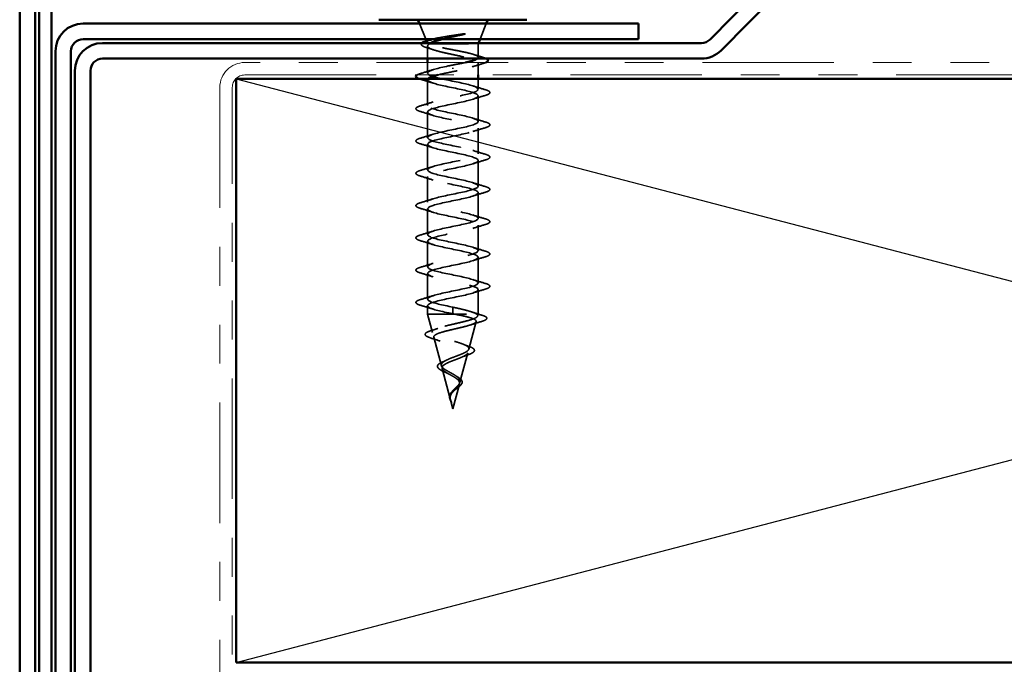
# Model space of a CAD drawing. Units: inches. Extents: x 0.6 to 33.4, y 0.6 to 21.4.
# Drawn here: x 4.7 to 7.2, y 14.9 to 16.6 of the extents above; entities that cross this region are included whole.
import ezdxf

# ---------------------------------------------------------------- set-up
doc = ezdxf.new("R2010")
doc.units = ezdxf.units.IN
doc.header["$LTSCALE"] = 2
doc.header["$MEASUREMENT"] = 0
doc.linetypes.add('DASHED', pattern=[0.2067, 0.1654, -0.0413])
doc.linetypes.add('DOUBLE_DASH_CHAIN', pattern=[1.2403, 0.6614, -0.0827, 0.1654, -0.0827, 0.1654, -0.0827])
for name, color, linetype, lineweight in [('Hidden (ANSI)', 7, 'DASHED', 35), ('Sketch Geometry (ANSI)', 7, 'Continuous', 25), ('Visible (ANSI)', 7, 'Continuous', 50)]:
    doc.layers.add(name, color=color, linetype=linetype, lineweight=lineweight)

msp = doc.modelspace()

# ---------------------------------------------------------------- linework, layer by layer
at = {"layer": 'Hidden (ANSI)', "ltscale": 0.040974}
for p, q in [((5.69832, 16.52455), (5.6822, 16.56455)), ((5.838, 16.52455), (5.85413, 16.56455))]:
    msp.add_line(p, q, dxfattribs=at)
at = {"layer": 'Hidden (ANSI)', "ltscale": 0.003456}
msp.add_line((5.70163, 16.51635), (5.70023, 16.51981), dxfattribs=at)
at = {"layer": 'Hidden (ANSI)', "ltscale": 0.030664}
msp.add_line((5.70316, 16.50685), (5.70316, 16.47455), dxfattribs=at)
at = {"layer": 'Hidden (ANSI)', "ltscale": 0.004297}
msp.add_line((5.70682, 16.51255), (5.7085, 16.51255), dxfattribs=at)
at = {"layer": 'Hidden (ANSI)', "ltscale": 0.16912}
msp.add_line((5.7085, 16.51255), (5.83316, 16.51255), dxfattribs=at)
at = {"layer": 'Hidden (ANSI)', "ltscale": 0.001954}
msp.add_line((5.83316, 16.51255), (5.83397, 16.51455), dxfattribs=at)
at = {"layer": 'Hidden (ANSI)', "ltscale": 0.03317}
msp.add_line((5.83316, 16.51255), (5.83316, 16.47761), dxfattribs=at)
at = {"layer": 'Hidden (ANSI)', "ltscale": 0.025851}
msp.add_line((5.70316, 16.46455), (5.70316, 16.4373), dxfattribs=at)
at = {"layer": 'Hidden (ANSI)', "ltscale": 0.002412}
for p, q in [((5.76816, 16.44858), (5.76816, 16.45051)), ((5.76816, 15.82801), (5.76816, 15.82608))]:
    msp.add_line(p, q, dxfattribs=at)
at = {"layer": 'Hidden (ANSI)', "ltscale": 0.028884}
msp.add_line((5.83316, 16.46298), (5.83316, 16.43255), dxfattribs=at)
at = {"layer": 'Hidden (ANSI)', "ltscale": 0.062755}
for p, q in [((5.70316, 16.4203), (5.70316, 16.3543)), ((5.83316, 16.3788), (5.83316, 16.3128)), ((5.70316, 16.3373), (5.70316, 16.2713)), ((5.83316, 16.2958), (5.83316, 16.2298)), ((5.70316, 16.2543), (5.70316, 16.1883)), ((5.83316, 16.2128), (5.83316, 16.1468)), ((5.70316, 16.1713), (5.70316, 16.1053)), ((5.83316, 16.1298), (5.83316, 16.0638)), ((5.70316, 16.0883), (5.70316, 16.0223)), ((5.83316, 16.0468), (5.83316, 15.9808)), ((5.70316, 16.0053), (5.70316, 15.9393)), ((5.83316, 15.9638), (5.83316, 15.8978)), ((5.70316, 15.9223), (5.70316, 15.8563))]:
    msp.add_line(p, q, dxfattribs=at)
at = {"layer": 'Hidden (ANSI)', "ltscale": 0.025375}
msp.add_line((5.83316, 16.42255), (5.83316, 16.3958), dxfattribs=at)
at = {"layer": 'Hidden (ANSI)', "ltscale": 0.060136}
msp.add_line((5.83316, 15.8808), (5.83316, 15.81755), dxfattribs=at)
at = {"layer": 'Hidden (ANSI)', "ltscale": 0.020614}
msp.add_line((5.70316, 15.8393), (5.70316, 15.81755), dxfattribs=at)
at = {"layer": 'Hidden (ANSI)', "ltscale": 0.028664}
for p, q in [((5.76816, 15.83555), (5.76816, 15.82801)), ((5.76816, 15.82608), (5.76816, 15.81855))]:
    msp.add_line(p, q, dxfattribs=at)
at = {"layer": 'Hidden (ANSI)', "ltscale": 0.194373}
msp.add_line((5.70316, 15.81755), (5.83316, 15.81755), dxfattribs=at)
at = {"layer": 'Hidden (ANSI)', "ltscale": 0.046387}
msp.add_line((5.71578, 15.77039), (5.70316, 15.81755), dxfattribs=at)
at = {"layer": 'Hidden (ANSI)', "ltscale": 0.004328}
msp.add_line((5.83196, 15.81305), (5.83316, 15.81755), dxfattribs=at)
at = {"layer": 'Hidden (ANSI)', "ltscale": 0.069707}
msp.add_line((5.80914, 15.72773), (5.82808, 15.79854), dxfattribs=at)
at = {"layer": 'Hidden (ANSI)', "ltscale": 0.072171}
msp.add_line((5.7386, 15.68506), (5.71899, 15.75837), dxfattribs=at)
at = {"layer": 'Hidden (ANSI)', "ltscale": 0.074634}
msp.add_line((5.78631, 15.6424), (5.80659, 15.71821), dxfattribs=at)
at = {"layer": 'Hidden (ANSI)', "ltscale": 0.077103}
msp.add_line((5.76143, 15.59973), (5.74048, 15.67804), dxfattribs=at)
at = {"layer": 'Hidden (ANSI)', "ltscale": 0.062337}
msp.add_line((5.76816, 15.57455), (5.7851, 15.63788), dxfattribs=at)
at = {"layer": 'Hidden (ANSI)', "ltscale": 0.022741}
msp.add_line((5.76816, 15.57455), (5.76197, 15.59772), dxfattribs=at)
at = {"layer": 'Hidden (ANSI)', "ltscale": 0.061402}
msp.add_open_spline([(5.70682, 16.51255), (5.70338, 16.51405), (5.70158, 16.51552), (5.70138, 16.51849), (5.70306, 16.51995), (5.70778, 16.52203), (5.70943, 16.52263), (5.71133, 16.52322)], degree=3, knots=[0, 0, 0, 0, 0.06713685, 0.06713685, 0.13596331, 0.13596331, 0.1644502, 0.1644502, 0.1644502, 0.1644502], dxfattribs=at)
at = {"layer": 'Hidden (ANSI)', "ltscale": 0.079223}
msp.add_open_spline([(5.71596, 16.52455), (5.71762, 16.52498), (5.71941, 16.52542), (5.72789, 16.52735), (5.73574, 16.52882), (5.75142, 16.53147), (5.75887, 16.53265), (5.77423, 16.535), (5.78203, 16.53618), (5.78961, 16.53735)], degree=3, knots=[0.18553958, 0.18553958, 0.18553958, 0.18553958, 0.20647998, 0.20647998, 0.27868739, 0.27868739, 0.33737749, 0.33737749, 0.39716778, 0.39716778, 0.39716778, 0.39716778], dxfattribs=at)
at = {"layer": 'Hidden (ANSI)', "ltscale": 0.054834}
msp.add_open_spline([(5.7962, 16.53666), (5.78688, 16.53463), (5.7771, 16.5326), (5.75833, 16.52854), (5.7495, 16.52657), (5.74143, 16.52455)], degree=3, knots=[0, 0, 0, 0, 0.07588897, 0.07588897, 0.14711174, 0.14711174, 0.14711174, 0.14711174], dxfattribs=at)
at = {"layer": 'Hidden (ANSI)', "ltscale": 0.014703}
msp.add_open_spline([(5.78961, 16.53735), (5.79161, 16.53765), (5.79366, 16.53792), (5.79736, 16.53824), (5.79871, 16.53828), (5.79961, 16.53819), (5.79981, 16.53815), (5.79997, 16.53808), (5.8, 16.53807), (5.80003, 16.53803), (5.80004, 16.53802), (5.80005, 16.53799), (5.80006, 16.53798), (5.80006, 16.53796), (5.80005, 16.53794), (5.80004, 16.53792), (5.80003, 16.5379), (5.8, 16.53786), (5.79998, 16.53784), (5.79988, 16.53776), (5.79979, 16.53771), (5.79936, 16.5375), (5.79883, 16.53733), (5.79773, 16.53701), (5.79694, 16.53682), (5.7962, 16.53666)], degree=3, knots=[0, 0, 0, 0, 0.015878436, 0.015878436, 0.030496322, 0.030496322, 0.033768739, 0.033768739, 0.034516096, 0.034516096, 0.034934038, 0.034934038, 0.035218632, 0.035218632, 0.035484827, 0.035484827, 0.035833283, 0.035833283, 0.03649102, 0.03649102, 0.038229075, 0.038229075, 0.045138635, 0.045138635, 0.057165667, 0.057165667, 0.057165667, 0.057165667], dxfattribs=at)
at = {"layer": 'Hidden (ANSI)', "ltscale": 0.058133}
msp.add_open_spline([(5.6996, 16.50312), (5.69477, 16.50461), (5.69122, 16.5061), (5.68805, 16.50856), (5.6873, 16.50945), (5.68664, 16.51193), (5.68732, 16.51332), (5.68869, 16.51455)], degree=3, knots=[0, 0, 0, 0, 0.0707422, 0.0707422, 0.10601969, 0.10601969, 0.15472048, 0.15472048, 0.15472048, 0.15472048], dxfattribs=at)
at = {"layer": 'Hidden (ANSI)', "ltscale": 0.018879}
msp.add_open_spline([(5.71825, 16.49714), (5.71212, 16.4992), (5.70587, 16.50118), (5.6996, 16.50312)], degree=3, dxfattribs=at)
at = {"layer": 'Hidden (ANSI)', "ltscale": 0.324094}
msp.add_open_spline([(5.7085, 16.51255), (5.70506, 16.51069), (5.70325, 16.50884), (5.70308, 16.50512), (5.70473, 16.50328), (5.71129, 16.49956), (5.71614, 16.49772), (5.72841, 16.494), (5.7357, 16.49216), (5.75174, 16.48844), (5.76034, 16.4866), (5.77765, 16.48288), (5.7862, 16.48104), (5.80207, 16.47731), (5.80924, 16.47547), (5.82119, 16.47175), (5.82585, 16.46991), (5.832, 16.46619), (5.83343, 16.46435), (5.83282, 16.46063), (5.83079, 16.45879), (5.82351, 16.45507), (5.81834, 16.45323), (5.80601, 16.44964), (5.79912, 16.44793), (5.78415, 16.44448), (5.77619, 16.44277), (5.76816, 16.44105)], degree=3, knots=[0, 0, 0, 0, 0.06748173, 0.06748173, 0.13496346, 0.13496346, 0.20244519, 0.20244519, 0.26992692, 0.26992692, 0.33740864, 0.33740864, 0.40489037, 0.40489037, 0.4723721, 0.4723721, 0.53985383, 0.53985383, 0.60733556, 0.60733556, 0.67481729, 0.67481729, 0.74229902, 0.74229902, 0.8048716, 0.8048716, 0.86744418, 0.86744418, 0.86744418, 0.86744418], dxfattribs=at)
at = {"layer": 'Hidden (ANSI)', "ltscale": 0.192189}
msp.add_open_spline([(5.8312, 16.47455), (5.83258, 16.47563), (5.83324, 16.47671), (5.83302, 16.47945), (5.83118, 16.48109), (5.82428, 16.48439), (5.8193, 16.48603), (5.80683, 16.48933), (5.79948, 16.49097), (5.78338, 16.49427), (5.7748, 16.4959), (5.75757, 16.49921), (5.74909, 16.50084), (5.7334, 16.50415), (5.72634, 16.50578), (5.71746, 16.50829), (5.71478, 16.50914), (5.71019, 16.51084), (5.70829, 16.51169), (5.70682, 16.51255)], degree=3, knots=[0.22339657, 0.22339657, 0.22339657, 0.22339657, 0.26748567, 0.26748567, 0.33435708, 0.33435708, 0.4012285, 0.4012285, 0.46809992, 0.46809992, 0.53497133, 0.53497133, 0.60184275, 0.60184275, 0.66871417, 0.66871417, 0.70324308, 0.70324308, 0.737772, 0.737772, 0.737772, 0.737772], dxfattribs=at)
at = {"layer": 'Hidden (ANSI)', "ltscale": 0.008154}
msp.add_open_spline([(5.71159, 16.51455), (5.7104, 16.51388), (5.70936, 16.51322), (5.7085, 16.51255)], degree=3, dxfattribs=at)
at = {"layer": 'Hidden (ANSI)', "ltscale": 0.025203}
msp.add_open_spline([(5.82031, 16.48558), (5.8286, 16.48292), (5.83702, 16.48038), (5.84547, 16.47789)], degree=3, dxfattribs=at)
at = {"layer": 'Hidden (ANSI)', "ltscale": 0.02109}
msp.add_open_spline([(5.84547, 16.47789), (5.84923, 16.47679), (5.85223, 16.47569), (5.85441, 16.47455)], degree=3, dxfattribs=at)
at = {"layer": 'Hidden (ANSI)', "ltscale": 0.031888}
for points in [[(5.68538, 16.43635), (5.69607, 16.43948), (5.70673, 16.44271), (5.71714, 16.44612)], [(5.71714, 16.41147), (5.70673, 16.41488), (5.69607, 16.41811), (5.68538, 16.42124)], [(5.81919, 16.40462), (5.8296, 16.40121), (5.84026, 16.39798), (5.85094, 16.39485)], [(5.85094, 16.37974), (5.84026, 16.37661), (5.8296, 16.37338), (5.81919, 16.36997)], [(5.68538, 16.35335), (5.69607, 16.35648), (5.70673, 16.35971), (5.71714, 16.36312)], [(5.71714, 16.32847), (5.70673, 16.33188), (5.69607, 16.33511), (5.68538, 16.33824)], [(5.81919, 16.32162), (5.8296, 16.31821), (5.84026, 16.31498), (5.85094, 16.31185)], [(5.85094, 16.29674), (5.84026, 16.29361), (5.8296, 16.29038), (5.81919, 16.28697)], [(5.68538, 16.27035), (5.69607, 16.27348), (5.70673, 16.27671), (5.71714, 16.28012)], [(5.71714, 16.24547), (5.70673, 16.24888), (5.69607, 16.25211), (5.68538, 16.25524)], [(5.81919, 16.23862), (5.8296, 16.23521), (5.84026, 16.23198), (5.85094, 16.22885)], [(5.85094, 16.21374), (5.84026, 16.21061), (5.8296, 16.20738), (5.81919, 16.20397)], [(5.68538, 16.18735), (5.69607, 16.19048), (5.70673, 16.19371), (5.71714, 16.19712)], [(5.71714, 16.16247), (5.70673, 16.16588), (5.69607, 16.16911), (5.68538, 16.17224)], [(5.81919, 16.15562), (5.8296, 16.15221), (5.84026, 16.14898), (5.85094, 16.14585)], [(5.68538, 16.10435), (5.69607, 16.10748), (5.70673, 16.11071), (5.71714, 16.11412)], [(5.85094, 16.13074), (5.84026, 16.12761), (5.8296, 16.12438), (5.81919, 16.12097)], [(5.71714, 16.07947), (5.70673, 16.08288), (5.69607, 16.08611), (5.68538, 16.08924)], [(5.81919, 16.07262), (5.8296, 16.06921), (5.84026, 16.06598), (5.85094, 16.06285)], [(5.85094, 16.04774), (5.84026, 16.04461), (5.8296, 16.04138), (5.81919, 16.03797)], [(5.68538, 16.02135), (5.69607, 16.02448), (5.70673, 16.02771), (5.71714, 16.03112)], [(5.71714, 15.99647), (5.70673, 15.99988), (5.69607, 16.00311), (5.68538, 16.00624)], [(5.81919, 15.98962), (5.8296, 15.98621), (5.84026, 15.98298), (5.85094, 15.97985)], [(5.85094, 15.96474), (5.84026, 15.96161), (5.8296, 15.95838), (5.81919, 15.95497)], [(5.68538, 15.93835), (5.69607, 15.94148), (5.70673, 15.94471), (5.71714, 15.94812)], [(5.71714, 15.91347), (5.70673, 15.91688), (5.69607, 15.92011), (5.68538, 15.92324)], [(5.81919, 15.90662), (5.8296, 15.90321), (5.84026, 15.89998), (5.85094, 15.89685)], [(5.68538, 15.85535), (5.69607, 15.85848), (5.70673, 15.86171), (5.71714, 15.86512)], [(5.85094, 15.88174), (5.84026, 15.87861), (5.8296, 15.87538), (5.81919, 15.87197)], [(5.71714, 15.83047), (5.70673, 15.83388), (5.69607, 15.83711), (5.68538, 15.84024)]]:
    msp.add_open_spline(points, degree=3, dxfattribs=at)
at = {"layer": 'Hidden (ANSI)', "ltscale": 1.076982}
msp.add_open_spline([(5.76816, 15.83555), (5.7414, 15.84099), (5.7156, 15.84642), (5.70679, 15.85186), (5.69797, 15.8573), (5.70678, 15.86274), (5.72775, 15.86818), (5.74871, 15.87362), (5.78031, 15.87906), (5.80292, 15.8845), (5.82554, 15.88994), (5.83754, 15.89538), (5.83147, 15.90082), (5.8254, 15.90626), (5.8017, 15.9117), (5.77509, 15.91714), (5.74848, 15.92257), (5.72087, 15.92801), (5.70942, 15.93345), (5.69796, 15.93889), (5.70348, 15.94433), (5.72255, 15.94977), (5.74162, 15.95521), (5.77286, 15.96065), (5.79687, 15.96609), (5.82088, 15.97153), (5.83594, 15.97697), (5.83268, 15.98241), (5.82943, 15.98785), (5.8081, 15.99329), (5.78194, 15.99872), (5.75579, 16.00416), (5.72669, 16.0096), (5.71272, 16.01504), (5.69875, 16.02048), (5.70092, 16.02592), (5.71787, 16.03136), (5.73483, 16.0368), (5.76535, 16.04224), (5.79049, 16.04768), (5.81563, 16.05312), (5.83356, 16.05856), (5.83316, 16.064), (5.83275, 16.06944), (5.81404, 16.07487), (5.78863, 16.08031), (5.76323, 16.08575), (5.73297, 16.09119), (5.71665, 16.09663), (5.70033, 16.10207), (5.69912, 16.10751), (5.71377, 16.11295), (5.72842, 16.11839), (5.75788, 16.12383), (5.78386, 16.12927), (5.80983, 16.13471), (5.83044, 16.14015), (5.83289, 16.14559), (5.83534, 16.15102), (5.81945, 16.15646), (5.79509, 16.1619), (5.77074, 16.16734), (5.73966, 16.17278), (5.72117, 16.17822), (5.70268, 16.18366), (5.6981, 16.1891), (5.71029, 16.19454), (5.72247, 16.19998), (5.75053, 16.20542), (5.77704, 16.21086), (5.80356, 16.2163), (5.82661, 16.22174), (5.83189, 16.22717), (5.83716, 16.23261), (5.82428, 16.23805), (5.80125, 16.24349), (5.77821, 16.24893), (5.74667, 16.25437), (5.72623, 16.25981), (5.70578, 16.26525), (5.69789, 16.27069), (5.70746, 16.27613), (5.71703, 16.28157), (5.74338, 16.28701), (5.77013, 16.29245), (5.79688, 16.29788), (5.82211, 16.30332), (5.83016, 16.30876), (5.8382, 16.3142), (5.82848, 16.31964), (5.80702, 16.32508), (5.78557, 16.33052), (5.75393, 16.33596), (5.73176, 16.3414), (5.70959, 16.34684), (5.69848, 16.35228), (5.70533, 16.35772), (5.71218, 16.36316), (5.73651, 16.3686), (5.76319, 16.37403), (5.78988, 16.37947), (5.817, 16.38491), (5.82772, 16.39035), (5.83844, 16.39579), (5.83198, 16.40123), (5.81236, 16.40667), (5.79273, 16.41211), (5.76135, 16.41755), (5.73771, 16.42299), (5.71406, 16.42843), (5.69986, 16.43387), (5.70391, 16.43931), (5.70797, 16.44475), (5.73, 16.45018), (5.75631, 16.45562), (5.76022, 16.45643), (5.76419, 16.45724), (5.76816, 16.45805)], degree=3, knots=[-47.1238898, -47.1238898, -47.1238898, -47.1238898, -45.8886129, -45.8886129, -45.8886129, -44.6533359, -44.6533359, -44.6533359, -43.418059, -43.418059, -43.418059, -42.182782, -42.182782, -42.182782, -40.9475051, -40.9475051, -40.9475051, -39.7122281, -39.7122281, -39.7122281, -38.4769512, -38.4769512, -38.4769512, -37.2416742, -37.2416742, -37.2416742, -36.0063973, -36.0063973, -36.0063973, -34.7711204, -34.7711204, -34.7711204, -33.5358434, -33.5358434, -33.5358434, -32.3005665, -32.3005665, -32.3005665, -31.0652895, -31.0652895, -31.0652895, -29.8300126, -29.8300126, -29.8300126, -28.5947356, -28.5947356, -28.5947356, -27.3594587, -27.3594587, -27.3594587, -26.1241817, -26.1241817, -26.1241817, -24.8889048, -24.8889048, -24.8889048, -23.6536278, -23.6536278, -23.6536278, -22.4183509, -22.4183509, -22.4183509, -21.183074, -21.183074, -21.183074, -19.947797, -19.947797, -19.947797, -18.7125201, -18.7125201, -18.7125201, -17.4772431, -17.4772431, -17.4772431, -16.2419662, -16.2419662, -16.2419662, -15.0066892, -15.0066892, -15.0066892, -13.7714123, -13.7714123, -13.7714123, -12.5361353, -12.5361353, -12.5361353, -11.3008584, -11.3008584, -11.3008584, -10.0655815, -10.0655815, -10.0655815, -8.8303045, -8.8303045, -8.8303045, -7.5950276, -7.5950276, -7.5950276, -6.3597506, -6.3597506, -6.3597506, -5.1244737, -5.1244737, -5.1244737, -3.8891967, -3.8891967, -3.8891967, -2.6539198, -2.6539198, -2.6539198, -1.4186428, -1.4186428, -1.4186428, -0.1833659, -0.1833659, -0.1833659, 0, 0, 0, 0], dxfattribs=at)
at = {"layer": 'Hidden (ANSI)', "ltscale": 0.04043}
msp.add_open_spline([(5.76816, 16.44105), (5.75422, 16.43821), (5.74054, 16.43538), (5.72939, 16.43255)], degree=3, dxfattribs=at)
at = {"layer": 'Hidden (ANSI)', "ltscale": 0.032791}
msp.add_open_spline([(5.76816, 16.45805), (5.77678, 16.4597), (5.78532, 16.46133), (5.79578, 16.46351), (5.79821, 16.46403), (5.80056, 16.46455)], degree=3, knots=[0, 0, 0, 0, 0.066871417, 0.066871417, 0.087993605, 0.087993605, 0.087993605, 0.087993605], dxfattribs=at)
at = {"layer": 'Hidden (ANSI)', "ltscale": 0.028762}
msp.add_open_spline([(5.84657, 16.46224), (5.83697, 16.45937), (5.8274, 16.4564), (5.81807, 16.45327)], degree=3, dxfattribs=at)
at = {"layer": 'Hidden (ANSI)', "ltscale": 0.014897}
msp.add_open_spline([(5.85302, 16.46455), (5.85126, 16.46376), (5.84911, 16.463), (5.84657, 16.46224)], degree=3, dxfattribs=at)
at = {"layer": 'Hidden (ANSI)', "ltscale": 0.025183}
msp.add_open_spline([(5.6759, 16.43255), (5.67632, 16.43282), (5.67679, 16.43308), (5.67929, 16.43436), (5.68201, 16.43536), (5.68538, 16.43635)], degree=3, knots=[0.174553895, 0.174553895, 0.174553895, 0.174553895, 0.188114428, 0.188114428, 0.241849708, 0.241849708, 0.241849708, 0.241849708], dxfattribs=at)
at = {"layer": 'Hidden (ANSI)', "ltscale": 0.008775}
msp.add_open_spline([(5.68538, 16.42124), (5.6839, 16.42168), (5.68255, 16.42211), (5.68132, 16.42255)], degree=3, dxfattribs=at)
at = {"layer": 'Hidden (ANSI)', "ltscale": 1.044976}
msp.add_open_spline([(5.70418, 16.42255), (5.70055, 16.41783), (5.70959, 16.41312), (5.72775, 16.40841), (5.74871, 16.40297), (5.78031, 16.39753), (5.80292, 16.39209), (5.82554, 16.38665), (5.83754, 16.38121), (5.83147, 16.37577), (5.8254, 16.37034), (5.8017, 16.3649), (5.77509, 16.35946), (5.74848, 16.35402), (5.72087, 16.34858), (5.70942, 16.34314), (5.69796, 16.3377), (5.70348, 16.33226), (5.72255, 16.32682), (5.74162, 16.32138), (5.77286, 16.31594), (5.79687, 16.3105), (5.82088, 16.30506), (5.83594, 16.29963), (5.83268, 16.29419), (5.82943, 16.28875), (5.8081, 16.28331), (5.78194, 16.27787), (5.75579, 16.27243), (5.72669, 16.26699), (5.71272, 16.26155), (5.69875, 16.25611), (5.70092, 16.25067), (5.71787, 16.24523), (5.73483, 16.23979), (5.76535, 16.23435), (5.79049, 16.22891), (5.81563, 16.22348), (5.83356, 16.21804), (5.83316, 16.2126), (5.83275, 16.20716), (5.81404, 16.20172), (5.78863, 16.19628), (5.76323, 16.19084), (5.73297, 16.1854), (5.71665, 16.17996), (5.70033, 16.17452), (5.69912, 16.16908), (5.71377, 16.16364), (5.72842, 16.1582), (5.75788, 16.15276), (5.78386, 16.14733), (5.80983, 16.14189), (5.83044, 16.13645), (5.83289, 16.13101), (5.83534, 16.12557), (5.81945, 16.12013), (5.79509, 16.11469), (5.77074, 16.10925), (5.73966, 16.10381), (5.72117, 16.09837), (5.70268, 16.09293), (5.6981, 16.08749), (5.71029, 16.08205), (5.72247, 16.07661), (5.75053, 16.07118), (5.77704, 16.06574), (5.80356, 16.0603), (5.82661, 16.05486), (5.83189, 16.04942), (5.83716, 16.04398), (5.82428, 16.03854), (5.80125, 16.0331), (5.77821, 16.02766), (5.74667, 16.02222), (5.72623, 16.01678), (5.70578, 16.01134), (5.69789, 16.0059), (5.70746, 16.00046), (5.71703, 15.99503), (5.74338, 15.98959), (5.77013, 15.98415), (5.79688, 15.97871), (5.82211, 15.97327), (5.83016, 15.96783), (5.8382, 15.96239), (5.82848, 15.95695), (5.80702, 15.95151), (5.78557, 15.94607), (5.75393, 15.94063), (5.73176, 15.93519), (5.70959, 15.92975), (5.69848, 15.92431), (5.70533, 15.91888), (5.71218, 15.91344), (5.73651, 15.908), (5.76319, 15.90256), (5.78988, 15.89712), (5.817, 15.89168), (5.82772, 15.88624), (5.83844, 15.8808), (5.83198, 15.87536), (5.81236, 15.86992), (5.79273, 15.86448), (5.76135, 15.85904), (5.73771, 15.8536), (5.71406, 15.84816), (5.69986, 15.84273), (5.70391, 15.83729), (5.70797, 15.83185), (5.73, 15.82641), (5.75631, 15.82097), (5.76022, 15.82016), (5.76419, 15.81935), (5.76816, 15.81855)], degree=3, knots=[1.400469, 1.400469, 1.400469, 1.400469, 2.4705539, 2.4705539, 2.4705539, 3.7058308, 3.7058308, 3.7058308, 4.9411078, 4.9411078, 4.9411078, 6.1763847, 6.1763847, 6.1763847, 7.4116617, 7.4116617, 7.4116617, 8.6469386, 8.6469386, 8.6469386, 9.8822156, 9.8822156, 9.8822156, 11.1174925, 11.1174925, 11.1174925, 12.3527695, 12.3527695, 12.3527695, 13.5880464, 13.5880464, 13.5880464, 14.8233233, 14.8233233, 14.8233233, 16.0586003, 16.0586003, 16.0586003, 17.2938772, 17.2938772, 17.2938772, 18.5291542, 18.5291542, 18.5291542, 19.7644311, 19.7644311, 19.7644311, 20.9997081, 20.9997081, 20.9997081, 22.234985, 22.234985, 22.234985, 23.470262, 23.470262, 23.470262, 24.7055389, 24.7055389, 24.7055389, 25.9408158, 25.9408158, 25.9408158, 27.1760928, 27.1760928, 27.1760928, 28.4113697, 28.4113697, 28.4113697, 29.6466467, 29.6466467, 29.6466467, 30.8819236, 30.8819236, 30.8819236, 32.1172006, 32.1172006, 32.1172006, 33.3524775, 33.3524775, 33.3524775, 34.5877545, 34.5877545, 34.5877545, 35.8230314, 35.8230314, 35.8230314, 37.0583084, 37.0583084, 37.0583084, 38.2935853, 38.2935853, 38.2935853, 39.5288622, 39.5288622, 39.5288622, 40.7641392, 40.7641392, 40.7641392, 41.9994161, 41.9994161, 41.9994161, 43.2346931, 43.2346931, 43.2346931, 44.46997, 44.46997, 44.46997, 45.705247, 45.705247, 45.705247, 46.9405239, 46.9405239, 46.9405239, 47.1238898, 47.1238898, 47.1238898, 47.1238898], dxfattribs=at)
at = {"layer": 'Hidden (ANSI)', "ltscale": 0.090851}
for points in [[(5.85094, 16.39485), (5.85601, 16.39336), (5.85957, 16.39191), (5.86252, 16.38939), (5.86318, 16.38838), (5.86314, 16.38542), (5.86151, 16.38403), (5.85703, 16.38173), (5.85432, 16.38073), (5.85094, 16.37974)], [(5.68538, 16.33824), (5.68032, 16.33973), (5.67675, 16.34119), (5.6738, 16.34371), (5.67315, 16.34472), (5.67319, 16.34768), (5.67482, 16.34907), (5.67929, 16.35136), (5.68201, 16.35236), (5.68538, 16.35335)], [(5.85094, 16.31185), (5.85601, 16.31036), (5.85957, 16.30891), (5.86252, 16.30639), (5.86318, 16.30538), (5.86314, 16.30242), (5.86151, 16.30103), (5.85703, 16.29873), (5.85432, 16.29773), (5.85094, 16.29674)], [(5.68538, 16.25524), (5.68032, 16.25673), (5.67675, 16.25819), (5.6738, 16.26071), (5.67315, 16.26172), (5.67319, 16.26468), (5.67482, 16.26607), (5.67929, 16.26836), (5.68201, 16.26936), (5.68538, 16.27035)], [(5.85094, 16.22885), (5.85601, 16.22736), (5.85957, 16.22591), (5.86252, 16.22339), (5.86318, 16.22238), (5.86314, 16.21942), (5.86151, 16.21803), (5.85703, 16.21573), (5.85432, 16.21473), (5.85094, 16.21374)], [(5.68538, 16.17224), (5.68032, 16.17373), (5.67675, 16.17519), (5.6738, 16.17771), (5.67315, 16.17872), (5.67319, 16.18168), (5.67482, 16.18307), (5.67929, 16.18536), (5.68201, 16.18636), (5.68538, 16.18735)], [(5.85094, 16.14585), (5.85601, 16.14436), (5.85957, 16.14291), (5.86252, 16.14039), (5.86318, 16.13938), (5.86314, 16.13642), (5.86151, 16.13503), (5.85703, 16.13273), (5.85432, 16.13173), (5.85094, 16.13074)], [(5.68538, 16.08924), (5.68032, 16.09073), (5.67675, 16.09219), (5.6738, 16.09471), (5.67315, 16.09572), (5.67319, 16.09868), (5.67482, 16.10007), (5.67929, 16.10236), (5.68201, 16.10336), (5.68538, 16.10435)], [(5.85094, 16.06285), (5.85601, 16.06136), (5.85957, 16.05991), (5.86252, 16.05739), (5.86318, 16.05638), (5.86314, 16.05342), (5.86151, 16.05203), (5.85703, 16.04973), (5.85432, 16.04873), (5.85094, 16.04774)], [(5.68538, 16.00624), (5.68032, 16.00773), (5.67675, 16.00919), (5.6738, 16.01171), (5.67315, 16.01272), (5.67319, 16.01568), (5.67482, 16.01707), (5.67929, 16.01936), (5.68201, 16.02036), (5.68538, 16.02135)], [(5.85094, 15.97985), (5.85601, 15.97836), (5.85957, 15.97691), (5.86252, 15.97439), (5.86318, 15.97338), (5.86314, 15.97042), (5.86151, 15.96903), (5.85703, 15.96673), (5.85432, 15.96573), (5.85094, 15.96474)], [(5.68538, 15.92324), (5.68032, 15.92473), (5.67675, 15.92619), (5.6738, 15.92871), (5.67315, 15.92972), (5.67319, 15.93268), (5.67482, 15.93407), (5.67929, 15.93636), (5.68201, 15.93736), (5.68538, 15.93835)], [(5.85094, 15.89685), (5.85601, 15.89536), (5.85957, 15.89391), (5.86252, 15.89139), (5.86318, 15.89038), (5.86314, 15.88742), (5.86151, 15.88603), (5.85703, 15.88373), (5.85432, 15.88273), (5.85094, 15.88174)], [(5.68538, 15.84024), (5.68032, 15.84173), (5.67675, 15.84319), (5.6738, 15.84571), (5.67315, 15.84672), (5.67319, 15.84968), (5.67482, 15.85107), (5.67929, 15.85336), (5.68201, 15.85436), (5.68538, 15.85535)]]:
    msp.add_open_spline(points, degree=3, knots=[0, 0, 0, 0, 0.08068206, 0.08068206, 0.12137804, 0.12137804, 0.18811443, 0.18811443, 0.24184971, 0.24184971, 0.24184971, 0.24184971], dxfattribs=at)
at = {"layer": 'Hidden (ANSI)', "ltscale": 0.078553}
msp.add_open_spline([(5.82964, 15.81755), (5.82682, 15.81948), (5.82239, 15.8214), (5.81083, 15.82528), (5.80381, 15.82719), (5.79164, 15.8302), (5.78709, 15.83127), (5.77774, 15.83341), (5.77296, 15.83448), (5.76816, 15.83555)], degree=3, knots=[0, 0, 0, 0, 0.06772236, 0.06772236, 0.13544473, 0.13544473, 0.17287087, 0.17287087, 0.21029702, 0.21029702, 0.21029702, 0.21029702], dxfattribs=at)
at = {"layer": 'Hidden (ANSI)', "ltscale": 0.504207}
msp.add_open_spline([(5.76816, 15.66373), (5.7646, 15.66576), (5.76093, 15.66772), (5.75379, 15.67166), (5.75043, 15.67359), (5.74462, 15.67749), (5.74228, 15.6794), (5.73906, 15.68326), (5.73828, 15.68516), (5.7385, 15.689), (5.73956, 15.69088), (5.74346, 15.69469), (5.7463, 15.69656), (5.75343, 15.70035), (5.75767, 15.70221), (5.76696, 15.70597), (5.77192, 15.70783), (5.78184, 15.71158), (5.78668, 15.71342), (5.7955, 15.71715), (5.79935, 15.71899), (5.80543, 15.72271), (5.80754, 15.72454), (5.80963, 15.72825), (5.80953, 15.73008), (5.80701, 15.73377), (5.80456, 15.73559), (5.79758, 15.73928), (5.79306, 15.7411), (5.78254, 15.74477), (5.7766, 15.74659), (5.76412, 15.75025), (5.75768, 15.75206), (5.74522, 15.75572), (5.73935, 15.75753), (5.72901, 15.76118), (5.7247, 15.76298), (5.71833, 15.76663), (5.71639, 15.76843), (5.71525, 15.77207), (5.71612, 15.77387), (5.72067, 15.7775), (5.72436, 15.7793), (5.73414, 15.78293), (5.74018, 15.78472), (5.75385, 15.78834), (5.76136, 15.79014), (5.77688, 15.79376), (5.78472, 15.79555), (5.79964, 15.79916), (5.80654, 15.80095), (5.81842, 15.80456), (5.82323, 15.80635), (5.82958, 15.80972), (5.83136, 15.81128), (5.83244, 15.81443), (5.83167, 15.81599), (5.82964, 15.81755)], degree=3, knots=[0, 0, 0, 0, 0.0315308, 0.0315308, 0.0641805, 0.0641805, 0.0979786, 0.0979786, 0.1329491, 0.1329491, 0.1691118, 0.1691118, 0.2064833, 0.2064833, 0.2450775, 0.2450775, 0.2849064, 0.2849064, 0.3259802, 0.3259802, 0.3683075, 0.3683075, 0.4118959, 0.4118959, 0.4567522, 0.4567522, 0.5028821, 0.5028821, 0.5502906, 0.5502906, 0.5989824, 0.5989824, 0.6489613, 0.6489613, 0.7002309, 0.7002309, 0.7527945, 0.7527945, 0.8066547, 0.8066547, 0.8618141, 0.8618141, 0.918275, 0.918275, 0.9760395, 0.9760395, 1.0351092, 1.0351092, 1.095486, 1.095486, 1.1571712, 1.1571712, 1.2201662, 1.2201662, 1.2761521, 1.2761521, 1.3331843, 1.3331843, 1.3331843, 1.3331843], dxfattribs=at)
at = {"layer": 'Hidden (ANSI)', "ltscale": 0.544082}
msp.add_open_spline([(5.77362, 15.81755), (5.78207, 15.81587), (5.7902, 15.8142), (5.80474, 15.81081), (5.81102, 15.80913), (5.82089, 15.80575), (5.82444, 15.80407), (5.82833, 15.80068), (5.8287, 15.799), (5.82625, 15.79561), (5.82352, 15.79393), (5.81537, 15.79053), (5.8101, 15.78885), (5.79776, 15.78545), (5.79086, 15.78377), (5.77642, 15.78037), (5.76903, 15.77868), (5.75482, 15.77528), (5.74811, 15.77359), (5.73632, 15.77018), (5.73131, 15.76849), (5.72365, 15.76508), (5.72103, 15.76339), (5.71851, 15.75997), (5.71858, 15.75828), (5.72134, 15.75486), (5.72395, 15.75316), (5.73129, 15.74973), (5.7359, 15.74804), (5.74644, 15.7446), (5.75222, 15.7429), (5.76412, 15.73946), (5.7701, 15.73776), (5.78139, 15.73431), (5.78661, 15.73261), (5.79554, 15.72915), (5.7992, 15.72744), (5.80447, 15.72398), (5.80608, 15.72227), (5.80706, 15.71879), (5.80648, 15.71708), (5.80327, 15.71359), (5.80073, 15.71187), (5.79411, 15.70838), (5.79014, 15.70665), (5.78141, 15.70315), (5.77677, 15.70141), (5.76752, 15.69789), (5.76301, 15.69615), (5.75481, 15.69262), (5.75119, 15.69087), (5.74535, 15.68732), (5.74316, 15.68556), (5.7405, 15.68199), (5.74001, 15.68022), (5.74076, 15.67663), (5.74193, 15.67485), (5.74569, 15.67123), (5.74818, 15.66944), (5.75369, 15.666), (5.75652, 15.66441), (5.76235, 15.6612), (5.7653, 15.6596), (5.76816, 15.65796)], degree=3, knots=[0, 0, 0, 0, 0.0662455, 0.0662455, 0.1312266, 0.1312266, 0.1949439, 0.1949439, 0.2573984, 0.2573984, 0.3185909, 0.3185909, 0.3785225, 0.3785225, 0.4371941, 0.4371941, 0.4946071, 0.4946071, 0.5507627, 0.5507627, 0.6056626, 0.6056626, 0.6593082, 0.6593082, 0.7117016, 0.7117016, 0.7628447, 0.7628447, 0.8127399, 0.8127399, 0.8613896, 0.8613896, 0.9087967, 0.9087967, 0.9549645, 0.9549645, 0.9998965, 0.9998965, 1.0435967, 1.0435967, 1.0860698, 1.0860698, 1.1273208, 1.1273208, 1.1673558, 1.1673558, 1.2061815, 1.2061815, 1.2438056, 1.2438056, 1.2802371, 1.2802371, 1.3154864, 1.3154864, 1.3495657, 1.3495657, 1.3824892, 1.3824892, 1.4142741, 1.4142741, 1.4412543, 1.4412543, 1.4671582, 1.4671582, 1.4671582, 1.4671582], dxfattribs=at)
at = {"layer": 'Hidden (ANSI)', "ltscale": 0.005187}
msp.add_open_spline([(5.76816, 15.81855), (5.76998, 15.81821), (5.7718, 15.81788), (5.77362, 15.81755)], degree=3, dxfattribs=at)
at = {"layer": 'Hidden (ANSI)', "ltscale": 0.02659}
msp.add_open_spline([(5.81727, 15.82312), (5.82585, 15.82019), (5.83465, 15.81741), (5.84351, 15.81471)], degree=3, dxfattribs=at)
at = {"layer": 'Hidden (ANSI)', "ltscale": 0.089652}
msp.add_open_spline([(5.84351, 15.81471), (5.84838, 15.81323), (5.85185, 15.81175), (5.85472, 15.80918), (5.85535, 15.80817), (5.85534, 15.80526), (5.85385, 15.80383), (5.84919, 15.80121), (5.8458, 15.79994), (5.84146, 15.79866)], degree=3, knots=[0, 0, 0, 0, 0.07651785, 0.07651785, 0.11470873, 0.11470873, 0.17661331, 0.17661331, 0.23858222, 0.23858222, 0.23858222, 0.23858222], dxfattribs=at)
at = {"layer": 'Hidden (ANSI)', "ltscale": 0.028509}
msp.add_open_spline([(5.84146, 15.79866), (5.8319, 15.79585), (5.82238, 15.79296), (5.81309, 15.78989)], degree=3, dxfattribs=at)
at = {"layer": 'Hidden (ANSI)', "ltscale": 0.086584}
msp.add_open_spline([(5.71269, 15.75588), (5.70796, 15.75735), (5.70416, 15.75883), (5.69884, 15.76182), (5.69713, 15.76339), (5.69668, 15.76721), (5.69804, 15.76891), (5.70243, 15.77175), (5.70561, 15.77308), (5.70966, 15.77439)], degree=3, knots=[0, 0, 0, 0, 0.05815934, 0.05815934, 0.11692964, 0.11692964, 0.1740838, 0.1740838, 0.23024531, 0.23024531, 0.23024531, 0.23024531], dxfattribs=at)
at = {"layer": 'Hidden (ANSI)', "ltscale": 0.020481}
msp.add_open_spline([(5.70966, 15.77439), (5.71638, 15.77657), (5.72303, 15.77883), (5.72946, 15.78119)], degree=3, dxfattribs=at)
at = {"layer": 'Hidden (ANSI)', "ltscale": 0.023076}
msp.add_open_spline([(5.73519, 15.74837), (5.72792, 15.75101), (5.72033, 15.75349), (5.71269, 15.75588)], degree=3, dxfattribs=at)
at = {"layer": 'Hidden (ANSI)', "ltscale": 0.01577}
msp.add_open_spline([(5.7955, 15.74002), (5.80017, 15.73807), (5.80509, 15.73621), (5.8101, 15.73442)], degree=3, dxfattribs=at)
at = {"layer": 'Hidden (ANSI)', "ltscale": 0.081692}
msp.add_open_spline([(5.8101, 15.73442), (5.81428, 15.73292), (5.81765, 15.73138), (5.82223, 15.72817), (5.82364, 15.72634), (5.8235, 15.72258), (5.82232, 15.72097), (5.8185, 15.71802), (5.81577, 15.71657), (5.81034, 15.71428), (5.80807, 15.71342), (5.8056, 15.71256)], degree=3, knots=[0, 0, 0, 0, 0.05135843, 0.05135843, 0.10223548, 0.10223548, 0.14712421, 0.14712421, 0.19129017, 0.19129017, 0.21725135, 0.21725135, 0.21725135, 0.21725135], dxfattribs=at)
at = {"layer": 'Hidden (ANSI)', "ltscale": 0.017258}
msp.add_open_spline([(5.8056, 15.71256), (5.80007, 15.71063), (5.79463, 15.70861), (5.78957, 15.70646)], degree=3, dxfattribs=at)
at = {"layer": 'Hidden (ANSI)', "ltscale": 0.073601}
msp.add_open_spline([(5.74829, 15.6684), (5.74483, 15.66992), (5.74163, 15.67142), (5.73621, 15.67434), (5.73393, 15.6758), (5.73044, 15.67881), (5.72923, 15.68039), (5.72834, 15.68373), (5.72874, 15.68551), (5.73086, 15.68849), (5.73243, 15.68982), (5.73648, 15.69239), (5.73903, 15.69365), (5.74194, 15.69489)], degree=3, knots=[0, 0, 0, 0, 0.03175002, 0.03175002, 0.06375291, 0.06375291, 0.09788531, 0.09788531, 0.13242329, 0.13242329, 0.16389148, 0.16389148, 0.19582475, 0.19582475, 0.19582475, 0.19582475], dxfattribs=at)
at = {"layer": 'Hidden (ANSI)', "ltscale": 0.010974}
msp.add_open_spline([(5.74194, 15.69489), (5.74517, 15.69625), (5.74829, 15.69767), (5.7512, 15.69914)], degree=3, dxfattribs=at)
at = {"layer": 'Hidden (ANSI)', "ltscale": 0.010901}
msp.add_open_spline([(5.75715, 15.66407), (5.75445, 15.66558), (5.75144, 15.66702), (5.74829, 15.6684)], degree=3, dxfattribs=at)
at = {"layer": 'Hidden (ANSI)', "ltscale": 0.089656}
msp.add_open_spline([(5.76067, 15.604), (5.76046, 15.60682), (5.76089, 15.60944), (5.76307, 15.61467), (5.76475, 15.61712), (5.7689, 15.622), (5.77128, 15.62431), (5.77614, 15.62895), (5.7785, 15.63117), (5.78262, 15.63561), (5.78428, 15.63776), (5.78643, 15.64207), (5.78686, 15.64415), (5.78629, 15.64835), (5.78526, 15.65039), (5.78196, 15.65436), (5.77979, 15.65622), (5.7745, 15.66001), (5.77141, 15.66188), (5.76816, 15.66373)], degree=3, knots=[0, 0, 0, 0, 0.02542118, 0.02542118, 0.05061597, 0.05061597, 0.07599611, 0.07599611, 0.10184452, 0.10184452, 0.12835573, 0.12835573, 0.15566688, 0.15566688, 0.18387744, 0.18387744, 0.21097071, 0.21097071, 0.23938117, 0.23938117, 0.23938117, 0.23938117], dxfattribs=at)
at = {"layer": 'Hidden (ANSI)', "ltscale": 0.083957}
msp.add_open_spline([(5.76816, 15.65796), (5.77134, 15.65614), (5.77435, 15.6543), (5.77948, 15.65054), (5.78155, 15.64867), (5.78445, 15.64486), (5.78527, 15.64296), (5.78556, 15.63908), (5.78507, 15.63715), (5.78296, 15.63318), (5.78141, 15.63121), (5.77762, 15.62714), (5.77548, 15.62511), (5.77112, 15.62091), (5.76899, 15.61881), (5.76527, 15.61443), (5.76374, 15.61225), (5.7621, 15.60859), (5.76167, 15.60723), (5.76119, 15.60449), (5.76114, 15.60313), (5.76125, 15.60173)], degree=3, knots=[0, 0, 0, 0, 0.02818547, 0.02818547, 0.05535616, 0.05535616, 0.08155578, 0.08155578, 0.10684016, 0.10684016, 0.13128192, 0.13128192, 0.1549776, 0.1549776, 0.17805851, 0.17805851, 0.20070773, 0.20070773, 0.21389493, 0.21389493, 0.22660204, 0.22660204, 0.22660204, 0.22660204], dxfattribs=at)
at = {"layer": 'Hidden (ANSI)', "ltscale": 0.060472}
msp.add_open_spline([(5.78076, 15.65589), (5.78354, 15.65429), (5.78598, 15.65262), (5.78965, 15.64921), (5.79097, 15.6474), (5.79216, 15.64381), (5.79213, 15.642), (5.79097, 15.63865), (5.78994, 15.63704), (5.78708, 15.63376), (5.78517, 15.63203), (5.78097, 15.62861), (5.77863, 15.62688), (5.77539, 15.62443), (5.77449, 15.62375), (5.77359, 15.62306)], degree=3, knots=[0, 0, 0, 0, 0.02871406, 0.02871406, 0.05661209, 0.05661209, 0.08235503, 0.08235503, 0.10555604, 0.10555604, 0.1295507, 0.1295507, 0.15224391, 0.15224391, 0.16083111, 0.16083111, 0.16083111, 0.16083111], dxfattribs=at)
at = {"layer": 'Hidden (ANSI)', "ltscale": 0.006235}
msp.add_open_spline([(5.77649, 15.65858), (5.77781, 15.65766), (5.77924, 15.65677), (5.78076, 15.65589)], degree=3, dxfattribs=at)
at = {"layer": 'Hidden (ANSI)', "ltscale": 0.018237}
msp.add_open_spline([(5.75964, 15.60279), (5.75934, 15.60473), (5.75941, 15.60666), (5.76034, 15.61035), (5.76118, 15.61214), (5.76308, 15.61508), (5.76402, 15.61627), (5.76506, 15.61743)], degree=3, knots=[0, 0, 0, 0, 0.018430565, 0.018430565, 0.036071151, 0.036071151, 0.04873514, 0.04873514, 0.04873514, 0.04873514], dxfattribs=at)
at = {"layer": 'Hidden (ANSI)', "ltscale": 0.001758}
msp.add_open_spline([(5.76506, 15.61743), (5.76531, 15.61771), (5.76556, 15.618), (5.76578, 15.61829)], degree=3, dxfattribs=at)
at = {"layer": 'Hidden (ANSI)', "ltscale": 0.004115}
msp.add_open_spline([(5.77359, 15.62306), (5.77279, 15.62244), (5.77206, 15.62181), (5.77141, 15.62117)], degree=3, dxfattribs=at)
at = {"layer": 'Hidden (ANSI)', "ltscale": 0.013567}
msp.add_open_spline([(5.76457, 15.59062), (5.76359, 15.59258), (5.76255, 15.59453), (5.76087, 15.59824), (5.7602, 15.60004), (5.75975, 15.60212), (5.75969, 15.60245), (5.75964, 15.60279)], degree=3, knots=[0, 0, 0, 0, 0.016775095, 0.016775095, 0.033169004, 0.033169004, 0.03632094, 0.03632094, 0.03632094, 0.03632094], dxfattribs=at)
at = {"layer": 'Hidden (ANSI)', "ltscale": 0.003543}
msp.add_open_spline([(5.76118, 15.60074), (5.76105, 15.60127), (5.76095, 15.60179), (5.76078, 15.60288), (5.76071, 15.60344), (5.76067, 15.604)], degree=3, knots=[0, 0, 0, 0, 0.0046577974, 0.0046577974, 0.0097216205, 0.0097216205, 0.0097216205, 0.0097216205], dxfattribs=at)
at = {"layer": 'Hidden (ANSI)', "ltscale": 0.014821}
msp.add_open_spline([(5.76305, 15.59435), (5.76365, 15.59271), (5.7642, 15.59142), (5.7645, 15.59077), (5.76455, 15.59065), (5.7646, 15.59055), (5.76461, 15.59053), (5.76463, 15.5905), (5.76464, 15.59049), (5.76465, 15.59048), (5.76465, 15.59048), (5.76465, 15.59048), (5.76465, 15.59048), (5.76465, 15.59048), (5.76465, 15.59048), (5.76465, 15.59048), (5.76465, 15.59048), (5.76465, 15.59049), (5.76465, 15.59049), (5.76465, 15.59049), (5.76465, 15.5905), (5.76465, 15.59052), (5.76465, 15.59054), (5.76461, 15.59068), (5.76454, 15.59089), (5.7644, 15.59129), (5.76425, 15.59169), (5.76386, 15.59273), (5.76363, 15.59333), (5.76253, 15.59621), (5.7617, 15.59846), (5.76118, 15.60074)], degree=3, knots=[0, 0, 0, 0, 0.01397013, 0.01397013, 0.01635801, 0.01635801, 0.01712636, 0.01712636, 0.01759978, 0.01759978, 0.01773598, 0.01773598, 0.01781809, 0.01781809, 0.01788584, 0.01788584, 0.01795891, 0.01795891, 0.01807628, 0.01807628, 0.01833703, 0.01833703, 0.01916095, 0.01916095, 0.02439922, 0.02439922, 0.04499316, 0.04499316, 0.07213098, 0.07213098, 0.1773839, 0.1773839, 0.1773839, 0.1773839], dxfattribs=at)
at = {"layer": 'Hidden (ANSI)', "ltscale": 0.007962}
msp.add_open_spline([(5.76125, 15.60173), (5.76133, 15.60073), (5.76149, 15.59972), (5.76205, 15.59726), (5.76251, 15.59582), (5.76305, 15.59435)], degree=3, knots=[0, 0, 0, 0, 0.009046419, 0.009046419, 0.021574315, 0.021574315, 0.021574315, 0.021574315], dxfattribs=at)
at = {"layer": 'Sketch Geometry (ANSI)', "color": 36, "true_color": 0x804000}
for p, q in [((5.21066, 16.42255), (10.96066, 14.92255)), ((5.21066, 14.92255), (10.96066, 16.42255))]:
    msp.add_line(p, q, dxfattribs=at)
at = {"layer": 'Visible (ANSI)', "color": 96, "true_color": 0x008000}
for p, q in [((7.14169, 17.24534), (6.42984, 16.52385)), ((6.45831, 16.49576), (7.17016, 17.21725)), ((6.4076, 16.51455), (4.86691, 16.51455)), ((4.86691, 16.47455), (6.4076, 16.47455)), ((4.79566, 16.4433), (4.79566, 14.04208)), ((4.83566, 14.04208), (4.83566, 16.4433))]:
    msp.add_line(p, q, dxfattribs=at)
at = {"layer": 'Visible (ANSI)', "color": 1, "true_color": 0xff0000}
for p, q in [((4.65366, 14.06054), (4.65366, 17.19863)), ((4.69366, 17.19863), (4.69366, 14.06054))]:
    msp.add_line(p, q, dxfattribs=at)
at = {"layer": 'Visible (ANSI)', "color": 5, "true_color": 0x0000ff}
for p, q in [((4.70366, 14.06054), (4.70366, 17.06148)), ((4.73566, 17.06148), (4.73566, 14.06054))]:
    msp.add_line(p, q, dxfattribs=at)
at = {"layer": 'Visible (ANSI)'}
for p, q in [((5.57766, 16.57455), (5.95866, 16.57455)), ((5.6822, 16.56455), (5.67816, 16.57455)), ((5.85413, 16.56455), (5.85816, 16.57455)), ((5.70023, 16.51981), (5.69832, 16.52455)), ((5.83397, 16.51455), (5.838, 16.52455)), ((5.70316, 16.47455), (5.70316, 16.46455)), ((5.83316, 16.43255), (5.83316, 16.42255))]:
    msp.add_line(p, q, dxfattribs=at)
at = {"layer": 'Visible (ANSI)', "color": 16, "true_color": 0x800000}
for p, q in [((6.24566, 16.56455), (4.81691, 16.56455)), ((6.24566, 16.52455), (6.24566, 16.56455)), ((4.81691, 16.52455), (6.24566, 16.52455)), ((4.74566, 16.4933), (4.74566, 14.06455)), ((4.78566, 14.06455), (4.78566, 16.4933))]:
    msp.add_line(p, q, dxfattribs=at)
at = {"layer": 'Visible (ANSI)', "color": 30, "linetype": 'DOUBLE_DASH_CHAIN', "lineweight": 18, "ltscale": 0.255583, "true_color": 0xff8000}
for p, q in [((10.93866, 16.46455), (5.23266, 16.46455)), ((5.23266, 16.43255), (10.93866, 16.43255))]:
    msp.add_line(p, q, dxfattribs=at)
at = {"layer": 'Visible (ANSI)', "color": 36, "true_color": 0x804000}
for p, q in [((5.21066, 16.42255), (10.96066, 16.42255)), ((5.21066, 14.92255), (5.21066, 16.42255)), ((10.96066, 14.92255), (5.21066, 14.92255))]:
    msp.add_line(p, q, dxfattribs=at)
at = {"layer": 'Visible (ANSI)', "color": 30, "linetype": 'DOUBLE_DASH_CHAIN', "lineweight": 18, "ltscale": 0.234352, "true_color": 0xff8000}
for p, q in [((5.16866, 16.40055), (5.16866, 12.91255)), ((5.20066, 12.91255), (5.20066, 16.40055))]:
    msp.add_line(p, q, dxfattribs=at)
at = {"layer": 'Visible (ANSI)', "color": 16, "true_color": 0x800000}
for radius in [0.07125, 0.03125]:
    msp.add_arc((4.81691, 16.4933), radius, 90, 180, dxfattribs=at)
at = {"layer": 'Visible (ANSI)', "color": 96, "true_color": 0x008000}
for centre, radius, start, end in [((6.4076, 16.5458), 0.03125, 270, 315.38577), ((4.86691, 16.4433), 0.07125, 90, 180), ((6.4076, 16.5458), 0.07125, 270, 315.38577), ((4.86691, 16.4433), 0.03125, 90, 180)]:
    msp.add_arc(centre, radius, start, end, dxfattribs=at)
at = {"layer": 'Visible (ANSI)', "color": 30, "linetype": 'DOUBLE_DASH_CHAIN', "lineweight": 18, "ltscale": 0.015855, "true_color": 0xff8000}
msp.add_arc((5.23266, 16.40055), 0.064, 90, 180, dxfattribs=at)
at = {"layer": 'Visible (ANSI)', "color": 30, "linetype": 'DOUBLE_DASH_CHAIN', "lineweight": 18, "ltscale": 0.007878, "true_color": 0xff8000}
msp.add_arc((5.23266, 16.40055), 0.032, 90, 180, dxfattribs=at)
at = {"layer": 'Visible (ANSI)'}
for points, knots in [([(5.68869, 16.51455), (5.68914, 16.51496), (5.68968, 16.51535), (5.69135, 16.51639), (5.69268, 16.51704), (5.69614, 16.51848), (5.69839, 16.51926), (5.70097, 16.52003)], [0.154720482, 0.154720482, 0.154720482, 0.154720482, 0.170990562, 0.170990562, 0.200558495, 0.200558495, 0.236137518, 0.236137518, 0.236137518, 0.236137518]), ([(5.74143, 16.52455), (5.74117, 16.52448), (5.7409, 16.52441), (5.73296, 16.5224), (5.72614, 16.52045), (5.71699, 16.51716), (5.71397, 16.51586), (5.71159, 16.51455)], [0.14711174, 0.14711174, 0.14711174, 0.14711174, 0.1494652, 0.1494652, 0.21768686, 0.21768686, 0.26159387, 0.26159387, 0.26159387, 0.26159387]), ([(5.80056, 16.46455), (5.80565, 16.46567), (5.81034, 16.46679), (5.82052, 16.46958), (5.82529, 16.47121), (5.82959, 16.47343), (5.83049, 16.47399), (5.8312, 16.47455)], [0.08799361, 0.08799361, 0.08799361, 0.08799361, 0.13374283, 0.13374283, 0.20061425, 0.20061425, 0.22339657, 0.22339657, 0.22339657, 0.22339657]), ([(5.85441, 16.47455), (5.85516, 16.47415), (5.85581, 16.47376), (5.85746, 16.47255), (5.85824, 16.47168), (5.85903, 16.46866), (5.85744, 16.46686), (5.85429, 16.46514), (5.85368, 16.46484), (5.85302, 16.46455)], [0.0562622, 0.0562622, 0.0562622, 0.0562622, 0.07549597, 0.07549597, 0.11358326, 0.11358326, 0.18511439, 0.18511439, 0.20011951, 0.20011951, 0.20011951, 0.20011951]), ([(5.68132, 16.42255), (5.67837, 16.4236), (5.67618, 16.42468), (5.6738, 16.42671), (5.67315, 16.42772), (5.67318, 16.4303), (5.67422, 16.43148), (5.6759, 16.43255)], [0.02360858, 0.02360858, 0.02360858, 0.02360858, 0.08068206, 0.08068206, 0.12137804, 0.12137804, 0.17455389, 0.17455389, 0.17455389, 0.17455389]), ([(5.72939, 16.43255), (5.71913, 16.42994), (5.71101, 16.42733), (5.70679, 16.42473), (5.70561, 16.424), (5.70475, 16.42327), (5.70418, 16.42255)], [0.64345874, 0.64345874, 0.64345874, 0.64345874, 1.23527695, 1.23527695, 1.23527695, 1.40046901, 1.40046901, 1.40046901, 1.40046901])]:
    msp.add_open_spline(points, degree=3, knots=knots, dxfattribs=at)
for points in [[(5.70097, 16.52003), (5.70444, 16.52108), (5.70789, 16.52214), (5.71133, 16.52322)], [(5.71133, 16.52322), (5.71274, 16.52367), (5.71429, 16.52411), (5.71596, 16.52455)]]:
    msp.add_open_spline(points, degree=3, dxfattribs=at)

doc.saveas('drawing.dxf')
